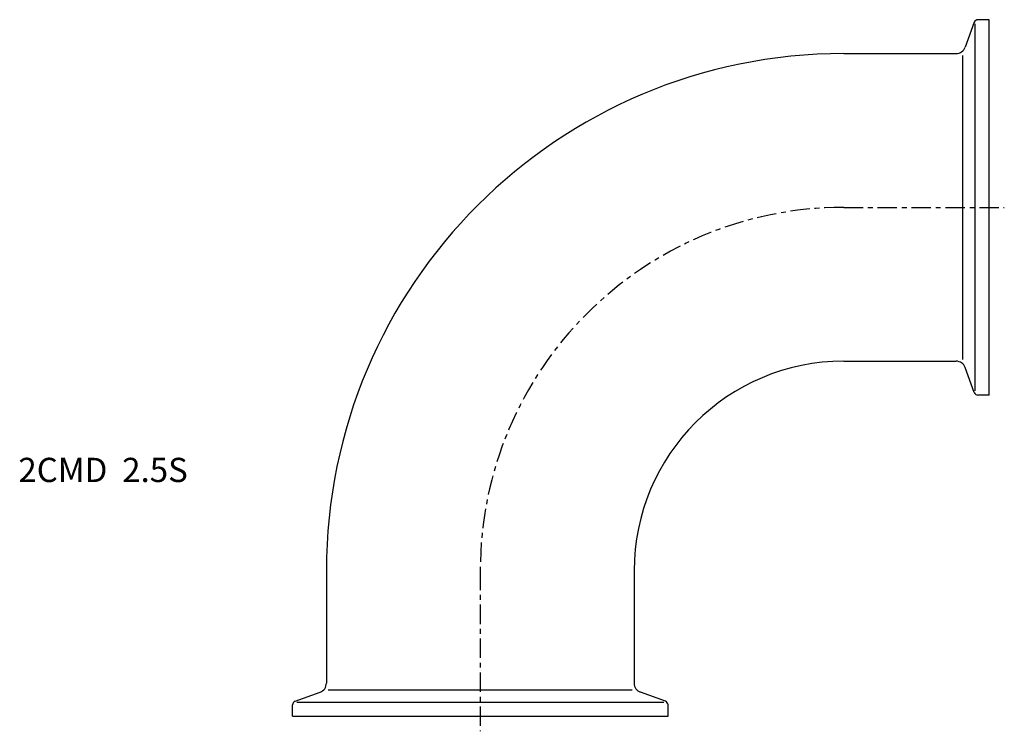
# Model space of a CAD drawing. Extents: x -95 to 108, y -3 to 144.
import ezdxf

# ---------------------------------------------------------------- set-up
doc = ezdxf.new("R2010")
doc.units = 0
doc.linetypes.add('CENTER', pattern=[7, 4, -1, 1, -1])
doc.layers.get('0').update_dxf_attribs({"linetype": 'CONTINUOUS'})

msp = doc.modelspace()

# ---------------------------------------------------------------- linework, layer by layer
for p, q in [((101.96, 143.22), (100.08, 138.07)), ((102.15, 67.11), (102.15, 142.89)), ((105, 143.75), (102.71, 143.75)), ((105, 66.25), (105, 143.75)), ((75, 136.75), (98.2, 136.75)), ((99.6, 73.63), (99.6, 136.37)), ((75, 73.25), (98.2, 73.25)), ((101.96, 66.78), (100.08, 71.93)), ((105, 66.25), (102.71, 66.25)), ((-31.75, 30), (-31.75, 6.8)), ((31.75, 30), (31.75, 6.8)), ((-38.22, 3.04), (-33.07, 4.92)), ((-31.37, 5.4), (31.37, 5.4)), ((38.22, 3.04), (33.07, 4.92)), ((-38.75, 0), (-38.75, 2.29)), ((-37.89, 2.85), (37.89, 2.85)), ((38.75, 0), (38.75, 2.29)), ((-38.75, 0), (38.75, 0))]:
    msp.add_line(p, q)
at = {"linetype": 'CENTER'}
for p, q in [((75, 105), (108.15, 105)), ((0, 30), (0, -3.15))]:
    msp.add_line(p, q, dxfattribs=at)
for centre, radius, start, end in [((102.71, 142.95), 0.8, 90, 160), ((75, 30), 106.75, 90, 180), ((98.2, 138.75), 2, 270, 340), ((75, 30), 43.25, 90, 180), ((98.2, 71.25), 2, 20, 90), ((102.71, 67.05), 0.8, 200, 270), ((-33.75, 6.8), 2, 290, 0), ((33.75, 6.8), 2, 180, 250), ((-37.95, 2.29), 0.8, 110, 180), ((37.95, 2.29), 0.8, 0, 70)]:
    msp.add_arc(centre, radius, start, end)
msp.add_arc((75, 30), 75, 90, 180, dxfattribs=at)

# ---------------------------------------------------------------- texts
msp.add_text('2CMD  2.5S', height=5).set_placement((-95.32, 48.31))

doc.saveas('drawing.dxf')
